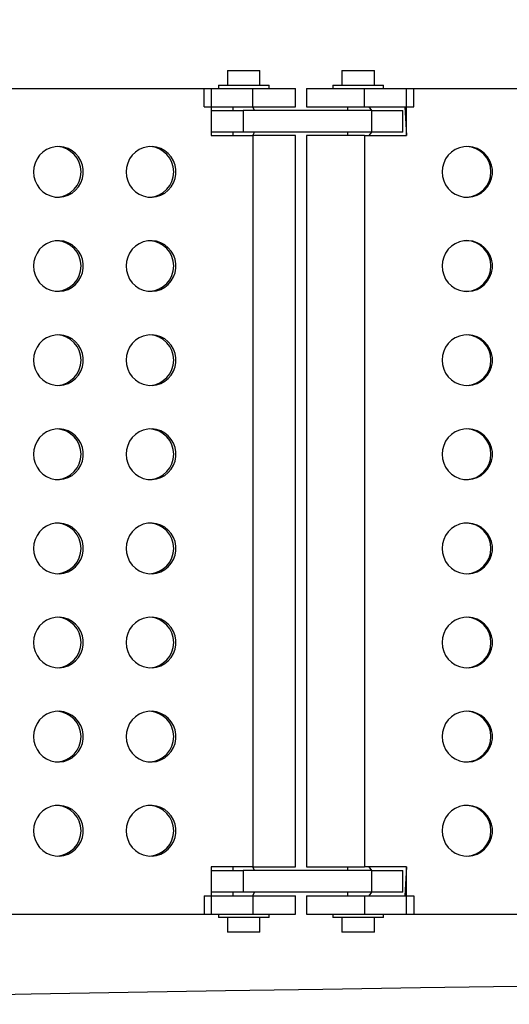
# Model space of a CAD drawing. Units: inches. Extents: x 2337 to 2932, y 765 to 1068.
# Drawn here: x 2641 to 2649, y 900 to 917 of the extents above; entities that cross this region are included whole.
import ezdxf

# ---------------------------------------------------------------- set-up
doc = ezdxf.new("R2010")
doc.units = ezdxf.units.IN
doc.header["$MEASUREMENT"] = 0
doc.header["$PDSIZE"] = -1
doc.layers.add('CONTOUR', color=7, linetype='Continuous')
doc.layers.add('DIM_IMP_BORDURE', color=7, linetype='Continuous')
doc.styles.add('DIM', font='romans.shx')
doc.dimstyles.new('Implantation (Pied-mètre)', dxfattribs={"dimscale": 96, "dimtxt": 0.09375, "dimasz": 0.125, "dimexe": 0.125, "dimexo": 0.125, "dimgap": 0.03, "dimtad": 1, "dimdec": 3, "dimzin": 0, "dimdsep": 46, "dimlunit": 4, "dimtxsty": 'DIM', "dimblk1": 'OBLIQUE', "dimblk2": 'OBLIQUE', "dimsah": 1, "dimcen": 0.089844, "dimdle": 0.125, "dimclrt": 7, "dimadec": 0, "dimazin": 0, "dimtfac": 1, "dimtdec": 0, "dimtofl": 0, "dimtmove": 0, "dimatfit": 3, "dimldrblk": 'OBLIQUE', "dimfxl": 1, "dimfrac": 2, "dimtolj": 1, "dimtzin": 0, "dimarcsym": 0})

# ---------------------------------------------------------------- blocks, each defined once
blk = doc.blocks.new('_Oblique')
at = {"color": 0, "linetype": 'ByBlock', "lineweight": -2}
blk.add_line((-0.5, -0.5), (0.5, 0.5), dxfattribs=at)
blk = doc.blocks.new('_D')
at = {"layer": 'Defpoints', "color": 0}
for p in [(2915.863, 1044.767), (2395.049, 932.401), (2915.863, 909.103)]:
    blk.add_point(p, dxfattribs=at)
at = {"layer": 'DIM_IMP_BORDURE', "color": 0, "lineweight": -2}
for p, q in [((2395.049, 948.651), (2395.049, 1061.017)), ((2915.863, 925.353), (2915.863, 1061.017)), ((2378.799, 1044.767), (2932.113, 1044.767))]:
    blk.add_line(p, q, dxfattribs=at)
at = {"layer": 'DIM_IMP_BORDURE', "color": 0, "lineweight": -2, "xscale": 16.25, "yscale": 16.25, "zscale": 16.25, "rotation": 180}
blk.add_blockref('_Oblique', (2395.049, 1044.767), dxfattribs=at)
at = {"layer": 'DIM_IMP_BORDURE', "color": 0, "lineweight": -2, "xscale": 16.25, "yscale": 16.25, "zscale": 16.25}
blk.add_blockref('_Oblique', (2915.863, 1044.767), dxfattribs=at)
at = {"layer": 'DIM_IMP_BORDURE', "color": 7, "insert": (2655.456, 1067.203), "char_height": 12.1875, "attachment_point": 2, "style": 'DIM'}
blk.add_mtext('\\A1;43\'-5" [13.229m]', dxfattribs=at)

msp = doc.modelspace()

# ---------------------------------------------------------------- linework, layer by layer
at = {"layer": 'CONTOUR'}
for p, q in [((2644.28, 916.054), (2644.28, 915.804)), ((2644.28, 916.054), (2644.842, 916.054)), ((2644.842, 915.804), (2644.842, 916.054)), ((2646.258, 916.054), (2646.258, 915.804)), ((2646.258, 916.054), (2646.82, 916.054)), ((2646.82, 915.804), (2646.82, 916.054)), ((2633.93, 915.742), (2644, 915.742)), ((2643.877, 915.742), (2644.721, 915.742)), ((2643.877, 915.43), (2643.877, 915.742)), ((2644, 915.742), (2644, 914.93)), ((2644.124, 915.804), (2644.124, 915.742)), ((2644.124, 915.804), (2644.561, 915.804)), ((2644.561, 915.804), (2644.999, 915.804)), ((2644.721, 915.742), (2645.454, 915.742)), ((2644.721, 915.43), (2644.721, 915.742)), ((2644.999, 915.742), (2644.999, 915.804)), ((2645.454, 915.43), (2645.454, 915.742)), ((2645.646, 915.742), (2645.646, 915.43)), ((2645.646, 915.742), (2646.646, 915.742)), ((2646.101, 915.804), (2646.101, 915.742)), ((2646.101, 915.804), (2646.539, 915.804)), ((2646.539, 915.804), (2646.976, 915.804)), ((2646.646, 915.742), (2647.497, 915.742)), ((2646.646, 915.43), (2646.646, 915.742)), ((2646.976, 915.742), (2646.976, 915.804)), ((2647.373, 914.93), (2647.373, 915.742)), ((2647.373, 915.742), (2657.534, 915.742)), ((2647.497, 915.43), (2647.497, 915.742)), ((2643.877, 915.43), (2644.721, 915.43)), ((2644.374, 915.43), (2644.374, 915.367)), ((2644.749, 915.367), (2644.721, 915.43)), ((2644.721, 915.43), (2645.454, 915.43)), ((2645.646, 915.43), (2646.646, 915.43)), ((2646.351, 915.43), (2646.351, 915.367)), ((2646.646, 915.43), (2647.497, 915.43)), ((2646.774, 915.367), (2646.726, 915.43)), ((2647.345, 915.43), (2647.373, 914.93)), ((2644, 915.367), (2644.55, 915.367)), ((2646.774, 915.367), (2644.55, 915.367)), ((2644.55, 915.367), (2644.55, 914.992)), ((2646.774, 915.367), (2647.306, 915.367)), ((2646.774, 914.992), (2646.774, 915.367)), ((2647.306, 914.992), (2647.306, 915.367)), ((2644.55, 914.992), (2644, 914.992)), ((2644, 914.93), (2644.721, 914.93)), ((2644.374, 914.992), (2644.374, 914.93)), ((2646.774, 914.992), (2644.55, 914.992)), ((2644.721, 914.93), (2644.749, 914.992)), ((2645.454, 914.93), (2644.721, 914.93)), ((2644.721, 914.93), (2644.721, 902.305)), ((2645.454, 902.305), (2645.454, 914.93)), ((2645.646, 914.93), (2645.646, 902.305)), ((2646.646, 914.93), (2645.646, 914.93)), ((2646.351, 914.992), (2646.351, 914.93)), ((2646.646, 914.93), (2647.373, 914.93)), ((2646.646, 914.93), (2646.646, 902.305)), ((2646.726, 914.93), (2646.774, 914.992)), ((2647.306, 914.992), (2646.774, 914.992)), ((2644.721, 902.305), (2644, 902.305)), ((2644, 902.305), (2644, 901.492)), ((2644.374, 902.305), (2644.374, 902.242)), ((2644.749, 902.242), (2644.721, 902.305)), ((2644.721, 902.305), (2645.454, 902.305)), ((2645.646, 902.305), (2646.646, 902.305)), ((2646.351, 902.305), (2646.351, 902.242)), ((2647.373, 902.305), (2646.646, 902.305)), ((2646.774, 902.242), (2646.726, 902.305)), ((2647.373, 902.305), (2647.345, 901.805)), ((2647.373, 901.492), (2647.373, 902.305)), ((2644, 902.242), (2644.55, 902.242)), ((2646.774, 902.242), (2644.55, 902.242)), ((2644.55, 902.242), (2644.55, 901.867)), ((2646.774, 902.242), (2647.306, 902.242)), ((2646.774, 901.867), (2646.774, 902.242)), ((2647.306, 901.867), (2647.306, 902.242)), ((2643.877, 901.805), (2644.721, 901.805)), ((2643.877, 901.805), (2643.877, 901.492)), ((2644.55, 901.867), (2644, 901.867)), ((2644.374, 901.867), (2644.374, 901.805)), ((2646.774, 901.867), (2644.55, 901.867)), ((2644.721, 901.805), (2644.749, 901.867)), ((2644.721, 901.805), (2645.454, 901.805)), ((2644.721, 901.805), (2644.721, 901.492)), ((2645.454, 901.492), (2645.454, 901.805)), ((2645.646, 901.805), (2645.646, 901.492)), ((2645.646, 901.805), (2646.646, 901.805)), ((2646.351, 901.867), (2646.351, 901.805)), ((2646.646, 901.805), (2647.497, 901.805)), ((2646.646, 901.805), (2646.646, 901.492)), ((2646.726, 901.805), (2646.774, 901.867)), ((2647.306, 901.867), (2646.774, 901.867)), ((2647.497, 901.805), (2647.497, 901.492)), ((2633.93, 901.492), (2644, 901.492)), ((2643.877, 901.492), (2644.721, 901.492)), ((2644.124, 901.492), (2644.124, 901.43)), ((2644.721, 901.492), (2645.454, 901.492)), ((2644.999, 901.43), (2644.999, 901.492)), ((2645.646, 901.492), (2646.646, 901.492)), ((2646.101, 901.492), (2646.101, 901.43)), ((2646.646, 901.492), (2647.497, 901.492)), ((2646.976, 901.43), (2646.976, 901.492)), ((2647.373, 901.492), (2657.534, 901.492)), ((2644.999, 901.43), (2644.124, 901.43)), ((2644.28, 901.43), (2644.28, 901.18)), ((2644.842, 901.18), (2644.842, 901.43)), ((2646.976, 901.43), (2646.101, 901.43)), ((2646.258, 901.43), (2646.258, 901.18)), ((2646.82, 901.18), (2646.82, 901.43)), ((2644.842, 901.18), (2644.28, 901.18)), ((2646.82, 901.18), (2646.258, 901.18))]:
    msp.add_line(p, q, dxfattribs=at)
at = {"layer": 'CONTOUR', "flags": 128}
for points in [[(2640.933, 914.305), (2640.94, 914.227), (2640.96, 914.151), (2640.994, 914.08), (2641.039, 914.017), (2641.095, 913.963), (2641.159, 913.919), (2641.23, 913.889), (2641.306, 913.871), (2641.383, 913.868), (2641.459, 913.878), (2641.533, 913.902), (2641.6, 913.94), (2641.661, 913.988), (2641.712, 914.048), (2641.751, 914.115), (2641.778, 914.188), (2641.792, 914.265), (2641.792, 914.344), (2641.778, 914.421), (2641.751, 914.495), (2641.712, 914.562), (2641.661, 914.621), (2641.6, 914.67), (2641.533, 914.707), (2641.459, 914.731), (2641.383, 914.742), (2641.306, 914.738), (2641.23, 914.721), (2641.159, 914.69), (2641.095, 914.647), (2641.039, 914.593), (2640.994, 914.529), (2640.96, 914.458), (2640.94, 914.383), (2640.933, 914.305)], [(2642.532, 914.305), (2642.539, 914.227), (2642.559, 914.151), (2642.593, 914.08), (2642.638, 914.017), (2642.694, 913.963), (2642.758, 913.919), (2642.829, 913.889), (2642.904, 913.871), (2642.981, 913.868), (2643.058, 913.878), (2643.131, 913.902), (2643.199, 913.94), (2643.26, 913.988), (2643.31, 914.048), (2643.35, 914.115), (2643.377, 914.188), (2643.391, 914.265), (2643.391, 914.344), (2643.377, 914.421), (2643.35, 914.495), (2643.31, 914.562), (2643.26, 914.621), (2643.199, 914.67), (2643.131, 914.707), (2643.058, 914.731), (2642.981, 914.742), (2642.904, 914.738), (2642.829, 914.721), (2642.758, 914.69), (2642.694, 914.647), (2642.638, 914.593), (2642.593, 914.529), (2642.559, 914.458), (2642.539, 914.383), (2642.532, 914.305)], [(2647.986, 914.305), (2647.993, 914.227), (2648.014, 914.151), (2648.047, 914.08), (2648.093, 914.017), (2648.149, 913.963), (2648.214, 913.919), (2648.286, 913.889), (2648.362, 913.871), (2648.44, 913.868), (2648.517, 913.878), (2648.591, 913.902), (2648.659, 913.94), (2648.72, 913.988), (2648.772, 914.048), (2648.812, 914.115), (2648.839, 914.188), (2648.853, 914.265), (2648.853, 914.344), (2648.839, 914.421), (2648.812, 914.495), (2648.772, 914.562), (2648.72, 914.621), (2648.659, 914.67), (2648.591, 914.707), (2648.517, 914.731), (2648.44, 914.742), (2648.362, 914.738), (2648.286, 914.721), (2648.214, 914.69), (2648.149, 914.647), (2648.093, 914.593), (2648.047, 914.529), (2648.014, 914.458), (2647.993, 914.383), (2647.986, 914.305)], [(2640.933, 912.68), (2640.94, 912.602), (2640.96, 912.526), (2640.994, 912.455), (2641.039, 912.392), (2641.095, 912.338), (2641.159, 912.294), (2641.23, 912.264), (2641.306, 912.246), (2641.383, 912.243), (2641.459, 912.253), (2641.533, 912.277), (2641.6, 912.315), (2641.661, 912.363), (2641.712, 912.423), (2641.751, 912.49), (2641.778, 912.563), (2641.792, 912.64), (2641.792, 912.719), (2641.778, 912.796), (2641.751, 912.87), (2641.712, 912.937), (2641.661, 912.996), (2641.6, 913.045), (2641.533, 913.082), (2641.459, 913.106), (2641.383, 913.117), (2641.306, 913.113), (2641.23, 913.096), (2641.159, 913.065), (2641.095, 913.022), (2641.039, 912.968), (2640.994, 912.904), (2640.96, 912.833), (2640.94, 912.758), (2640.933, 912.68)], [(2642.532, 912.68), (2642.539, 912.602), (2642.559, 912.526), (2642.593, 912.455), (2642.638, 912.392), (2642.694, 912.338), (2642.758, 912.294), (2642.829, 912.264), (2642.904, 912.246), (2642.981, 912.243), (2643.058, 912.253), (2643.131, 912.277), (2643.199, 912.315), (2643.26, 912.363), (2643.31, 912.423), (2643.35, 912.49), (2643.377, 912.563), (2643.391, 912.64), (2643.391, 912.719), (2643.377, 912.796), (2643.35, 912.87), (2643.31, 912.937), (2643.26, 912.996), (2643.199, 913.045), (2643.131, 913.082), (2643.058, 913.106), (2642.981, 913.117), (2642.904, 913.113), (2642.829, 913.096), (2642.758, 913.065), (2642.694, 913.022), (2642.638, 912.968), (2642.593, 912.904), (2642.559, 912.833), (2642.539, 912.758), (2642.532, 912.68)], [(2647.986, 912.68), (2647.993, 912.602), (2648.014, 912.526), (2648.047, 912.455), (2648.093, 912.392), (2648.149, 912.338), (2648.214, 912.294), (2648.286, 912.264), (2648.362, 912.246), (2648.44, 912.243), (2648.517, 912.253), (2648.591, 912.277), (2648.659, 912.315), (2648.72, 912.363), (2648.772, 912.423), (2648.812, 912.49), (2648.839, 912.563), (2648.853, 912.64), (2648.853, 912.719), (2648.839, 912.796), (2648.812, 912.87), (2648.772, 912.937), (2648.72, 912.996), (2648.659, 913.045), (2648.591, 913.082), (2648.517, 913.106), (2648.44, 913.117), (2648.362, 913.113), (2648.286, 913.096), (2648.214, 913.065), (2648.149, 913.022), (2648.093, 912.968), (2648.047, 912.904), (2648.014, 912.833), (2647.993, 912.758), (2647.986, 912.68)], [(2640.933, 911.055), (2640.94, 910.977), (2640.96, 910.901), (2640.994, 910.83), (2641.039, 910.767), (2641.095, 910.713), (2641.159, 910.669), (2641.23, 910.639), (2641.306, 910.621), (2641.383, 910.618), (2641.459, 910.628), (2641.533, 910.652), (2641.6, 910.69), (2641.661, 910.738), (2641.712, 910.798), (2641.751, 910.865), (2641.778, 910.938), (2641.792, 911.015), (2641.792, 911.094), (2641.778, 911.171), (2641.751, 911.245), (2641.712, 911.312), (2641.661, 911.371), (2641.6, 911.42), (2641.533, 911.457), (2641.459, 911.481), (2641.383, 911.492), (2641.306, 911.488), (2641.23, 911.471), (2641.159, 911.44), (2641.095, 911.397), (2641.039, 911.343), (2640.994, 911.279), (2640.96, 911.208), (2640.94, 911.133), (2640.933, 911.055)], [(2642.532, 911.055), (2642.539, 910.977), (2642.559, 910.901), (2642.593, 910.83), (2642.638, 910.767), (2642.694, 910.713), (2642.758, 910.669), (2642.829, 910.639), (2642.904, 910.621), (2642.981, 910.618), (2643.058, 910.628), (2643.131, 910.652), (2643.199, 910.69), (2643.26, 910.738), (2643.31, 910.798), (2643.35, 910.865), (2643.377, 910.938), (2643.391, 911.015), (2643.391, 911.094), (2643.377, 911.171), (2643.35, 911.245), (2643.31, 911.312), (2643.26, 911.371), (2643.199, 911.42), (2643.131, 911.457), (2643.058, 911.481), (2642.981, 911.492), (2642.904, 911.488), (2642.829, 911.471), (2642.758, 911.44), (2642.694, 911.397), (2642.638, 911.343), (2642.593, 911.279), (2642.559, 911.208), (2642.539, 911.133), (2642.532, 911.055)], [(2647.986, 911.055), (2647.993, 910.977), (2648.014, 910.901), (2648.047, 910.83), (2648.093, 910.767), (2648.149, 910.713), (2648.214, 910.669), (2648.286, 910.639), (2648.362, 910.621), (2648.44, 910.618), (2648.517, 910.628), (2648.591, 910.652), (2648.659, 910.69), (2648.72, 910.738), (2648.772, 910.798), (2648.812, 910.865), (2648.839, 910.938), (2648.853, 911.015), (2648.853, 911.094), (2648.839, 911.171), (2648.812, 911.245), (2648.772, 911.312), (2648.72, 911.371), (2648.659, 911.42), (2648.591, 911.457), (2648.517, 911.481), (2648.44, 911.492), (2648.362, 911.488), (2648.286, 911.471), (2648.214, 911.44), (2648.149, 911.397), (2648.093, 911.343), (2648.047, 911.279), (2648.014, 911.208), (2647.993, 911.133), (2647.986, 911.055)], [(2640.933, 909.43), (2640.94, 909.352), (2640.96, 909.276), (2640.994, 909.205), (2641.039, 909.142), (2641.095, 909.088), (2641.159, 909.044), (2641.23, 909.014), (2641.306, 908.996), (2641.383, 908.993), (2641.459, 909.003), (2641.533, 909.027), (2641.6, 909.065), (2641.661, 909.113), (2641.712, 909.173), (2641.751, 909.24), (2641.778, 909.313), (2641.792, 909.39), (2641.792, 909.469), (2641.778, 909.546), (2641.751, 909.62), (2641.712, 909.687), (2641.661, 909.746), (2641.6, 909.795), (2641.533, 909.832), (2641.459, 909.856), (2641.383, 909.867), (2641.306, 909.863), (2641.23, 909.846), (2641.159, 909.815), (2641.095, 909.772), (2641.039, 909.718), (2640.994, 909.654), (2640.96, 909.583), (2640.94, 909.508), (2640.933, 909.43)], [(2642.532, 909.43), (2642.539, 909.352), (2642.559, 909.276), (2642.593, 909.205), (2642.638, 909.142), (2642.694, 909.088), (2642.758, 909.044), (2642.829, 909.014), (2642.904, 908.996), (2642.981, 908.993), (2643.058, 909.003), (2643.131, 909.027), (2643.199, 909.065), (2643.26, 909.113), (2643.31, 909.173), (2643.35, 909.24), (2643.377, 909.313), (2643.391, 909.39), (2643.391, 909.469), (2643.377, 909.546), (2643.35, 909.62), (2643.31, 909.687), (2643.26, 909.746), (2643.199, 909.795), (2643.131, 909.832), (2643.058, 909.856), (2642.981, 909.867), (2642.904, 909.863), (2642.829, 909.846), (2642.758, 909.815), (2642.694, 909.772), (2642.638, 909.718), (2642.593, 909.654), (2642.559, 909.583), (2642.539, 909.508), (2642.532, 909.43)], [(2647.986, 909.43), (2647.993, 909.352), (2648.014, 909.276), (2648.047, 909.205), (2648.093, 909.142), (2648.149, 909.088), (2648.214, 909.044), (2648.286, 909.014), (2648.362, 908.996), (2648.44, 908.993), (2648.517, 909.003), (2648.591, 909.027), (2648.659, 909.065), (2648.72, 909.113), (2648.772, 909.173), (2648.812, 909.24), (2648.839, 909.313), (2648.853, 909.39), (2648.853, 909.469), (2648.839, 909.546), (2648.812, 909.62), (2648.772, 909.687), (2648.72, 909.746), (2648.659, 909.795), (2648.591, 909.832), (2648.517, 909.856), (2648.44, 909.867), (2648.362, 909.863), (2648.286, 909.846), (2648.214, 909.815), (2648.149, 909.772), (2648.093, 909.718), (2648.047, 909.654), (2648.014, 909.583), (2647.993, 909.508), (2647.986, 909.43)], [(2640.933, 907.805), (2640.94, 907.727), (2640.96, 907.651), (2640.994, 907.58), (2641.039, 907.517), (2641.095, 907.463), (2641.159, 907.419), (2641.23, 907.389), (2641.306, 907.371), (2641.383, 907.368), (2641.459, 907.378), (2641.533, 907.402), (2641.6, 907.44), (2641.661, 907.488), (2641.712, 907.548), (2641.751, 907.615), (2641.778, 907.688), (2641.792, 907.765), (2641.792, 907.844), (2641.778, 907.921), (2641.751, 907.995), (2641.712, 908.062), (2641.661, 908.121), (2641.6, 908.17), (2641.533, 908.207), (2641.459, 908.231), (2641.383, 908.242), (2641.306, 908.238), (2641.23, 908.221), (2641.159, 908.19), (2641.095, 908.147), (2641.039, 908.093), (2640.994, 908.029), (2640.96, 907.958), (2640.94, 907.883), (2640.933, 907.805)], [(2642.532, 907.805), (2642.539, 907.727), (2642.559, 907.651), (2642.593, 907.58), (2642.638, 907.517), (2642.694, 907.463), (2642.758, 907.419), (2642.829, 907.389), (2642.904, 907.371), (2642.981, 907.368), (2643.058, 907.378), (2643.131, 907.402), (2643.199, 907.44), (2643.26, 907.488), (2643.31, 907.548), (2643.35, 907.615), (2643.377, 907.688), (2643.391, 907.765), (2643.391, 907.844), (2643.377, 907.921), (2643.35, 907.995), (2643.31, 908.062), (2643.26, 908.121), (2643.199, 908.17), (2643.131, 908.207), (2643.058, 908.231), (2642.981, 908.242), (2642.904, 908.238), (2642.829, 908.221), (2642.758, 908.19), (2642.694, 908.147), (2642.638, 908.093), (2642.593, 908.029), (2642.559, 907.958), (2642.539, 907.883), (2642.532, 907.805)], [(2647.986, 907.805), (2647.993, 907.727), (2648.014, 907.651), (2648.047, 907.58), (2648.093, 907.517), (2648.149, 907.463), (2648.214, 907.419), (2648.286, 907.389), (2648.362, 907.371), (2648.44, 907.368), (2648.517, 907.378), (2648.591, 907.402), (2648.659, 907.44), (2648.72, 907.488), (2648.772, 907.548), (2648.812, 907.615), (2648.839, 907.688), (2648.853, 907.765), (2648.853, 907.844), (2648.839, 907.921), (2648.812, 907.995), (2648.772, 908.062), (2648.72, 908.121), (2648.659, 908.17), (2648.591, 908.207), (2648.517, 908.231), (2648.44, 908.242), (2648.362, 908.238), (2648.286, 908.221), (2648.214, 908.19), (2648.149, 908.147), (2648.093, 908.093), (2648.047, 908.029), (2648.014, 907.958), (2647.993, 907.883), (2647.986, 907.805)], [(2640.933, 906.18), (2640.94, 906.102), (2640.96, 906.026), (2640.994, 905.955), (2641.039, 905.892), (2641.095, 905.838), (2641.159, 905.794), (2641.23, 905.764), (2641.306, 905.746), (2641.383, 905.743), (2641.459, 905.753), (2641.533, 905.777), (2641.6, 905.815), (2641.661, 905.863), (2641.712, 905.923), (2641.751, 905.99), (2641.778, 906.063), (2641.792, 906.14), (2641.792, 906.219), (2641.778, 906.296), (2641.751, 906.37), (2641.712, 906.437), (2641.661, 906.496), (2641.6, 906.545), (2641.533, 906.582), (2641.459, 906.606), (2641.383, 906.617), (2641.306, 906.613), (2641.23, 906.596), (2641.159, 906.565), (2641.095, 906.522), (2641.039, 906.468), (2640.994, 906.404), (2640.96, 906.333), (2640.94, 906.258), (2640.933, 906.18)], [(2642.532, 906.18), (2642.539, 906.102), (2642.559, 906.026), (2642.593, 905.955), (2642.638, 905.892), (2642.694, 905.838), (2642.758, 905.794), (2642.829, 905.764), (2642.904, 905.746), (2642.981, 905.743), (2643.058, 905.753), (2643.131, 905.777), (2643.199, 905.815), (2643.26, 905.863), (2643.31, 905.923), (2643.35, 905.99), (2643.377, 906.063), (2643.391, 906.14), (2643.391, 906.219), (2643.377, 906.296), (2643.35, 906.37), (2643.31, 906.437), (2643.26, 906.496), (2643.199, 906.545), (2643.131, 906.582), (2643.058, 906.606), (2642.981, 906.617), (2642.904, 906.613), (2642.829, 906.596), (2642.758, 906.565), (2642.694, 906.522), (2642.638, 906.468), (2642.593, 906.404), (2642.559, 906.333), (2642.539, 906.258), (2642.532, 906.18)], [(2647.986, 906.18), (2647.993, 906.102), (2648.014, 906.026), (2648.047, 905.955), (2648.093, 905.892), (2648.149, 905.838), (2648.214, 905.794), (2648.286, 905.764), (2648.362, 905.746), (2648.44, 905.743), (2648.517, 905.753), (2648.591, 905.777), (2648.659, 905.815), (2648.72, 905.863), (2648.772, 905.923), (2648.812, 905.99), (2648.839, 906.063), (2648.853, 906.14), (2648.853, 906.219), (2648.839, 906.296), (2648.812, 906.37), (2648.772, 906.437), (2648.72, 906.496), (2648.659, 906.545), (2648.591, 906.582), (2648.517, 906.606), (2648.44, 906.617), (2648.362, 906.613), (2648.286, 906.596), (2648.214, 906.565), (2648.149, 906.522), (2648.093, 906.468), (2648.047, 906.404), (2648.014, 906.333), (2647.993, 906.258), (2647.986, 906.18)], [(2640.933, 904.555), (2640.94, 904.477), (2640.96, 904.401), (2640.994, 904.33), (2641.039, 904.267), (2641.095, 904.213), (2641.159, 904.169), (2641.23, 904.139), (2641.306, 904.121), (2641.383, 904.118), (2641.459, 904.128), (2641.533, 904.152), (2641.6, 904.19), (2641.661, 904.238), (2641.712, 904.298), (2641.751, 904.365), (2641.778, 904.438), (2641.792, 904.515), (2641.792, 904.594), (2641.778, 904.671), (2641.751, 904.745), (2641.712, 904.812), (2641.661, 904.871), (2641.6, 904.92), (2641.533, 904.957), (2641.459, 904.981), (2641.383, 904.992), (2641.306, 904.988), (2641.23, 904.971), (2641.159, 904.94), (2641.095, 904.897), (2641.039, 904.843), (2640.994, 904.779), (2640.96, 904.708), (2640.94, 904.633), (2640.933, 904.555)], [(2642.532, 904.555), (2642.539, 904.477), (2642.559, 904.401), (2642.593, 904.33), (2642.638, 904.267), (2642.694, 904.213), (2642.758, 904.169), (2642.829, 904.139), (2642.904, 904.121), (2642.981, 904.118), (2643.058, 904.128), (2643.131, 904.152), (2643.199, 904.19), (2643.26, 904.238), (2643.31, 904.298), (2643.35, 904.365), (2643.377, 904.438), (2643.391, 904.515), (2643.391, 904.594), (2643.377, 904.671), (2643.35, 904.745), (2643.31, 904.812), (2643.26, 904.871), (2643.199, 904.92), (2643.131, 904.957), (2643.058, 904.981), (2642.981, 904.992), (2642.904, 904.988), (2642.829, 904.971), (2642.758, 904.94), (2642.694, 904.897), (2642.638, 904.843), (2642.593, 904.779), (2642.559, 904.708), (2642.539, 904.633), (2642.532, 904.555)], [(2647.986, 904.555), (2647.993, 904.477), (2648.014, 904.401), (2648.047, 904.33), (2648.093, 904.267), (2648.149, 904.213), (2648.214, 904.169), (2648.286, 904.139), (2648.362, 904.121), (2648.44, 904.118), (2648.517, 904.128), (2648.591, 904.152), (2648.659, 904.19), (2648.72, 904.238), (2648.772, 904.298), (2648.812, 904.365), (2648.839, 904.438), (2648.853, 904.515), (2648.853, 904.594), (2648.839, 904.671), (2648.812, 904.745), (2648.772, 904.812), (2648.72, 904.871), (2648.659, 904.92), (2648.591, 904.957), (2648.517, 904.981), (2648.44, 904.992), (2648.362, 904.988), (2648.286, 904.971), (2648.214, 904.94), (2648.149, 904.897), (2648.093, 904.843), (2648.047, 904.779), (2648.014, 904.708), (2647.993, 904.633), (2647.986, 904.555)], [(2640.933, 902.93), (2640.94, 902.852), (2640.96, 902.776), (2640.994, 902.705), (2641.039, 902.642), (2641.095, 902.588), (2641.159, 902.544), (2641.23, 902.514), (2641.306, 902.496), (2641.383, 902.493), (2641.459, 902.503), (2641.533, 902.527), (2641.6, 902.565), (2641.661, 902.613), (2641.712, 902.673), (2641.751, 902.74), (2641.778, 902.813), (2641.792, 902.89), (2641.792, 902.969), (2641.778, 903.046), (2641.751, 903.12), (2641.712, 903.187), (2641.661, 903.246), (2641.6, 903.295), (2641.533, 903.332), (2641.459, 903.356), (2641.383, 903.367), (2641.306, 903.363), (2641.23, 903.346), (2641.159, 903.315), (2641.095, 903.272), (2641.039, 903.218), (2640.994, 903.154), (2640.96, 903.083), (2640.94, 903.008), (2640.933, 902.93)], [(2642.532, 902.93), (2642.539, 902.852), (2642.559, 902.776), (2642.593, 902.705), (2642.638, 902.642), (2642.694, 902.588), (2642.758, 902.544), (2642.829, 902.514), (2642.904, 902.496), (2642.981, 902.493), (2643.058, 902.503), (2643.131, 902.527), (2643.199, 902.565), (2643.26, 902.613), (2643.31, 902.673), (2643.35, 902.74), (2643.377, 902.813), (2643.391, 902.89), (2643.391, 902.969), (2643.377, 903.046), (2643.35, 903.12), (2643.31, 903.187), (2643.26, 903.246), (2643.199, 903.295), (2643.131, 903.332), (2643.058, 903.356), (2642.981, 903.367), (2642.904, 903.363), (2642.829, 903.346), (2642.758, 903.315), (2642.694, 903.272), (2642.638, 903.218), (2642.593, 903.154), (2642.559, 903.083), (2642.539, 903.008), (2642.532, 902.93)], [(2647.986, 902.93), (2647.993, 902.852), (2648.014, 902.776), (2648.047, 902.705), (2648.093, 902.642), (2648.149, 902.588), (2648.214, 902.544), (2648.286, 902.514), (2648.362, 902.496), (2648.44, 902.493), (2648.517, 902.503), (2648.591, 902.527), (2648.659, 902.565), (2648.72, 902.613), (2648.772, 902.673), (2648.812, 902.74), (2648.839, 902.813), (2648.853, 902.89), (2648.853, 902.969), (2648.839, 903.046), (2648.812, 903.12), (2648.772, 903.187), (2648.72, 903.246), (2648.659, 903.295), (2648.591, 903.332), (2648.517, 903.356), (2648.44, 903.367), (2648.362, 903.363), (2648.286, 903.346), (2648.214, 903.315), (2648.149, 903.272), (2648.093, 903.218), (2648.047, 903.154), (2648.014, 903.083), (2647.993, 903.008), (2647.986, 902.93)], [(2649.295, 900.242), (2647.611, 900.218), (2645.929, 900.192), (2644.249, 900.165), (2642.57, 900.137), (2640.894, 900.108), (2639.22, 900.077), (2637.548, 900.045), (2635.878, 900.012), (2634.21, 899.977), (2632.545, 899.941), (2632.2, 899.934)]]:
    msp.add_lwpolyline(points, dxfattribs=at)
at = {"layer": 'CONTOUR'}
for centre, start, end in [((2641.316, 914.305), 273.476, 86.524), ((2642.915, 914.305), 273.476, 86.524), ((2648.39, 914.305), 272.1221, 87.8779), ((2641.316, 912.68), 273.476, 86.524), ((2642.915, 912.68), 273.476, 86.524), ((2648.39, 912.68), 272.1221, 87.8779), ((2641.316, 911.055), 273.476, 86.524), ((2642.915, 911.055), 273.476, 86.524), ((2648.39, 911.055), 272.1221, 87.8779), ((2641.316, 909.43), 273.476, 86.524), ((2642.915, 909.43), 273.476, 86.524), ((2648.39, 909.43), 272.1221, 87.8779), ((2641.316, 907.805), 273.476, 86.524), ((2642.915, 907.805), 273.476, 86.524), ((2648.39, 907.805), 272.1221, 87.8779), ((2641.316, 906.18), 273.476, 86.524), ((2642.915, 906.18), 273.476, 86.524), ((2648.39, 906.18), 272.1221, 87.8779), ((2641.316, 904.555), 273.476, 86.524), ((2642.915, 904.555), 273.476, 86.524), ((2648.39, 904.555), 272.1221, 87.8779), ((2641.316, 902.93), 273.476, 86.524), ((2642.915, 902.93), 273.476, 86.524), ((2648.39, 902.93), 272.1221, 87.8779)]:
    msp.add_arc(centre, 0.438, start, end, dxfattribs=at)

# ---------------------------------------------------------------- dimensions: what is measured, and where the dimension line sits
at = {"layer": 'DIM_IMP_BORDURE'}
dim = msp.add_linear_dim(base=(2915.863, 1044.767), p1=(2395.049, 932.401), p2=(2915.863, 909.103), dimstyle='Implantation (Pied-mètre)', override={"dimscale": 130, "dimdec": 0}, dxfattribs=at)
dim.commit()
dim.dimension.update_dxf_attribs({"geometry": '_D', "text_midpoint": (2655.456, 1044.767), "dimtype": 160})

doc.saveas('drawing.dxf')
